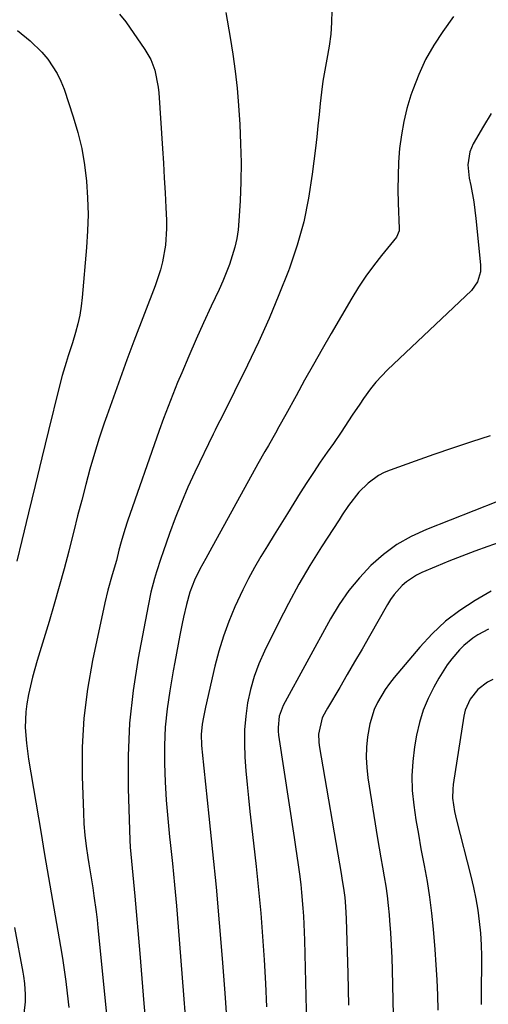
# Model space of a CAD drawing. Units: inches. Extents: x 1878661 to 1883976, y 384385 to 389707.
# Drawn here: x 1878918 to 1879051, y 386994 to 387273 of the extents above; entities that cross this region are included whole.
import ezdxf

# ---------------------------------------------------------------- set-up
doc = ezdxf.new("R2010")
doc.units = ezdxf.units.IN
doc.header["$MEASUREMENT"] = 0
doc.layers.add('7', color=7, linetype='Continuous')
doc.layers.add('8', color=7, linetype='Continuous')

msp = doc.modelspace()

# ---------------------------------------------------------------- linework, layer by layer
at = {"layer": '7', "color": 18}
for points in [[(1878946.47, 387274.85, 1754), (1878948.2, 387272.72, 1754), (1878953.65, 387264.85, 1754), (1878955.29, 387262.03, 1754), (1878956.45, 387258.99, 1754), (1878957.42, 387254.18, 1754), (1878957.59, 387252.54, 1754), (1878958.62, 387236.81, 1754), (1878958.88, 387232.64, 1754), (1878959.13, 387228.46, 1754), (1878959.35, 387224.28, 1754), (1878959.56, 387220.1, 1754), (1878959.73, 387216.5, 1754), (1878959.76, 387214.13, 1754), (1878959.45, 387209.4, 1754), (1878958.62, 387204.72, 1754), (1878958.04, 387202.42, 1754), (1878956.55, 387197.91, 1754), (1878950.53, 387182.22, 1754), (1878948.54, 387176.95, 1754), (1878946.59, 387171.67, 1754), (1878944.69, 387166.36, 1754), (1878942.82, 387161.05, 1754), (1878942.11, 387159.01, 1754), (1878940.67, 387154.69, 1754), (1878939.31, 387150.35, 1754), (1878938.04, 387145.98, 1754), (1878936.85, 387141.58, 1754), (1878935.72, 387137.17, 1754), (1878934.58, 387132.76, 1754), (1878933.46, 387128.35, 1754), (1878932.34, 387123.94, 1754), (1878932.04, 387122.72, 1754), (1878930.73, 387117.71, 1754), (1878929.38, 387112.71, 1754), (1878927.96, 387107.73, 1754), (1878926.48, 387102.77, 1754), (1878923.12, 387091.78, 1754), (1878922.43, 387089.38, 1754), (1878921.77, 387086.98, 1754), (1878920.63, 387082.13, 1754), (1878920.15, 387079.45, 1754), (1878919.87, 387077.23, 1754), (1878919.75, 387072.76, 1754), (1878920.05, 387068.28, 1754), (1878920.65, 387063.82, 1754), (1878924.12, 387043.31, 1754), (1878925.23, 387036.78, 1754), (1878926.34, 387030.25, 1754), (1878927.47, 387023.72, 1754), (1878928.6, 387017.19, 1754), (1878929.71, 387010.75, 1754), (1878930.26, 387007.43, 1754), (1878930.76, 387004.12, 1754), (1878931.2, 387000.79, 1754), (1878931.6, 386997.46, 1754), (1878932.05, 386993.45, 1754)], [(1878976.59, 387275.3, 1752), (1878977.82, 387268.26, 1752), (1878978.58, 387263.48, 1752), (1878979.23, 387258.68, 1752), (1878979.73, 387253.86, 1752), (1878980.12, 387249.03, 1752), (1878980.48, 387243.56, 1752), (1878980.74, 387238.17, 1752), (1878980.86, 387232.79, 1752), (1878980.78, 387227.4, 1752), (1878980.58, 387222.01, 1752), (1878980.26, 387216.33, 1752), (1878980.01, 387213.8, 1752), (1878979.64, 387211.29, 1752), (1878979.08, 387208.82, 1752), (1878978.39, 387206.37, 1752), (1878977.55, 387203.96, 1752), (1878976.66, 387201.58, 1752), (1878975.67, 387199.22, 1752), (1878974.63, 387196.89, 1752), (1878972.39, 387192.12, 1752), (1878970.23, 387187.44, 1752), (1878968.12, 387182.74, 1752), (1878966.07, 387178.01, 1752), (1878964.06, 387173.26, 1752), (1878962.9, 387170.46, 1752), (1878961.54, 387167.09, 1752), (1878960.21, 387163.7, 1752), (1878958.94, 387160.29, 1752), (1878957.7, 387156.87, 1752), (1878948.68, 387131.2, 1752), (1878947.91, 387128.89, 1752), (1878946.91, 387125.37, 1752), (1878946.29, 387123.01, 1752), (1878945.54, 387120.09, 1752), (1878944.38, 387116.02, 1752), (1878943.13, 387111.68, 1752), (1878942.28, 387108.11, 1752), (1878938.8, 387091.79, 1752), (1878937.37, 387083.63, 1752), (1878936.33, 387075.43, 1752), (1878935.9, 387067.18, 1752), (1878935.87, 387058.89, 1752), (1878936.2, 387048.67, 1752), (1878936.37, 387045.47, 1752), (1878936.62, 387042.28, 1752), (1878937, 387039.1, 1752), (1878937.47, 387035.93, 1752), (1878937.78, 387034.13, 1752), (1878938.15, 387031.87, 1752), (1878938.86, 387027.34, 1752), (1878939.19, 387025.07, 1752), (1878939.8, 387020.54, 1752), (1878940.06, 387018.26, 1752), (1878940.3, 387015.98, 1752), (1878943.88, 386980.21, 1752)], [(1879041.06, 387274.18, 1748), (1879038.04, 387269.98, 1748), (1879035.48, 387266.07, 1748), (1879033.16, 387262.03, 1748), (1879031.22, 387257.8, 1748), (1879029.52, 387253.44, 1748), (1879029, 387251.89, 1748), (1879027.88, 387248.18, 1748), (1879026.95, 387244.44, 1748), (1879026.28, 387240.64, 1748), (1879025.79, 387236.8, 1748), (1879025.52, 387232.94, 1748), (1879025.35, 387229.06, 1748), (1879025.33, 387225.19, 1748), (1879025.41, 387221.31, 1748), (1879025.71, 387214.11, 1748), (1879025.68, 387213.44, 1748), (1879024.88, 387211.65, 1748), (1879020.62, 387206.48, 1748), (1879018.36, 387203.59, 1748), (1879016.19, 387200.63, 1748), (1879014.16, 387197.56, 1748), (1879012.24, 387194.43, 1748), (1879006.37, 387184.35, 1748), (1879003.85, 387179.97, 1748), (1879001.35, 387175.58, 1748), (1878998.89, 387171.18, 1748), (1878996.46, 387166.75, 1748), (1878993.54, 387161.4, 1748), (1878991.6, 387157.9, 1748), (1878990.6, 387156.16, 1748), (1878988.6, 387152.7, 1748), (1878987.61, 387150.96, 1748), (1878985.66, 387147.46, 1748), (1878972.05, 387122.68, 1748), (1878970.92, 387120.64, 1748), (1878969.21, 387117.6, 1748), (1878967.66, 387114.47, 1748), (1878966.32, 387111.14, 1748), (1878965.38, 387107.59, 1748), (1878964.6, 387104, 1748), (1878964.23, 387102.2, 1748), (1878963.57, 387098.94, 1748), (1878963.07, 387096.4, 1748), (1878962.58, 387093.86, 1748), (1878962.11, 387091.32, 1748), (1878961.65, 387088.78, 1748), (1878960.66, 387083.15, 1748), (1878959.92, 387078.02, 1748), (1878959.39, 387072.88, 1748), (1878959.17, 387067.71, 1748), (1878959.17, 387062.52, 1748), (1878959.38, 387057.33, 1748), (1878959.68, 387052.15, 1748), (1878960.11, 387046.97, 1748), (1878960.62, 387041.8, 1748), (1878960.8, 387040.18, 1748), (1878961.43, 387034.21, 1748), (1878962.03, 387028.23, 1748), (1878962.57, 387022.24, 1748), (1878963.07, 387016.25, 1748), (1878966.59, 386971.74, 1748)], [(1878917.55, 387270.22, 1756), (1878921.16, 387267.33, 1756), (1878924.43, 387264.09, 1756), (1878926.11, 387262.12, 1756), (1878928.8, 387258.07, 1756), (1878929.84, 387255.88, 1756), (1878930.73, 387253.61, 1756), (1878933.3, 387245.81, 1756), (1878934.62, 387241.31, 1756), (1878935.73, 387236.77, 1756), (1878936.52, 387232.16, 1756), (1878937.1, 387227.51, 1756), (1878937.4, 387222.82, 1756), (1878937.53, 387218.14, 1756), (1878937.41, 387213.46, 1756), (1878937.12, 387208.77, 1756), (1878935.87, 387194.6, 1756), (1878935.57, 387192.1, 1756), (1878935.17, 387189.61, 1756), (1878934.62, 387187.15, 1756), (1878933.98, 387184.71, 1756), (1878933.08, 387181.72, 1756), (1878931.93, 387178.03, 1756), (1878931.34, 387176.2, 1756), (1878930.21, 387172.51, 1756), (1878929.23, 387168.78, 1756), (1878926.35, 387156.93, 1756), (1878924.45, 387149.13, 1756), (1878922.55, 387141.34, 1756), (1878920.65, 387133.54, 1756), (1878918.75, 387125.74, 1756), (1878917.33, 387119.91, 1756)], [(1879051.72, 387246.71, 1746), (1879049.56, 387243.15, 1746), (1879046.65, 387238.11, 1746), (1879045.66, 387235.84, 1746), (1879045.16, 387232.14, 1746), (1879045.54, 387228.4, 1746), (1879045.97, 387226.28, 1746), (1879046.8, 387221.66, 1746), (1879047.39, 387217.01, 1746), (1879048.7, 387203.84, 1746), (1879048.69, 387201.86, 1746), (1879047.9, 387199, 1746), (1879046.19, 387196.61, 1746), (1879022.4, 387174.08, 1746), (1879019.08, 387170.6, 1746), (1879017.57, 387168.73, 1746), (1879015.56, 387165.97, 1746), (1879014.48, 387164.39, 1746), (1879012.38, 387161.21, 1746), (1879011.35, 387159.6, 1746), (1879009.27, 387156.4, 1746), (1879007.1, 387153.25, 1746), (1879005.3, 387150.73, 1746), (1879003.32, 387147.89, 1746), (1879001.37, 387145.03, 1746), (1878999.48, 387142.14, 1746), (1878997.62, 387139.22, 1746), (1878994, 387133.42, 1746), (1878992.11, 387130.37, 1746), (1878990.23, 387127.32, 1746), (1878988.36, 387124.26, 1746), (1878986.49, 387121.19, 1746), (1878984.69, 387118.09, 1746), (1878982.97, 387114.95, 1746), (1878981.37, 387111.75, 1746), (1878979.84, 387108.51, 1746), (1878979.13, 387106.93, 1746), (1878977.43, 387102.83, 1746), (1878975.89, 387098.67, 1746), (1878974.6, 387094.43, 1746), (1878973.48, 387090.13, 1746), (1878970.83, 387078.57, 1746), (1878970.72, 387078.09, 1746), (1878970.23, 387075.72, 1746), (1878969.86, 387073.7, 1746), (1878969.57, 387070.74, 1746), (1878969.65, 387067.75, 1746), (1878969.73, 387066.75, 1746), (1878969.82, 387065.76, 1746), (1878971.78, 387047.63, 1746), (1878972.82, 387037.58, 1746), (1878973.8, 387027.51, 1746), (1878974.69, 387017.44, 1746), (1878975.53, 387007.36, 1746), (1878976.3, 386997.47, 1746), (1878976.79, 386990.58, 1746)], [(1879051.47, 387155.43, 1744), (1879046.14, 387153.7, 1744), (1879040.81, 387151.94, 1744), (1879035.51, 387150.11, 1744), (1879030.22, 387148.24, 1744), (1879023.15, 387145.7, 1744), (1879021.46, 387144.98, 1744), (1879019.84, 387144.15, 1744), (1879016.88, 387142.02, 1744), (1879014.24, 387139.46, 1744), (1879011.33, 387135.65, 1744), (1879009.53, 387132.99, 1744), (1879008.66, 387131.64, 1744), (1879003.67, 387123.92, 1744), (1879000.4, 387118.66, 1744), (1878997.26, 387113.33, 1744), (1878994.29, 387107.89, 1744), (1878991.45, 387102.39, 1744), (1878987.48, 387094.37, 1744), (1878985.92, 387090.84, 1744), (1878984.57, 387087.24, 1744), (1878983.54, 387083.54, 1744), (1878982.72, 387079.76, 1744), (1878982.2, 387075.93, 1744), (1878981.87, 387072.09, 1744), (1878981.81, 387068.23, 1744), (1878981.93, 387064.37, 1744), (1878982.23, 387060.51, 1744), (1878982.56, 387056.64, 1744), (1878982.94, 387052.79, 1744), (1878983.37, 387048.93, 1744), (1878984.42, 387040.01, 1744), (1878985.16, 387033.4, 1744), (1878985.84, 387026.79, 1744), (1878986.44, 387020.16, 1744), (1878986.98, 387013.53, 1744), (1878987.43, 387006.9, 1744), (1878987.82, 387000.26, 1744), (1878988.12, 386993.61, 1744)], [(1879060.26, 387139.45, 1742), (1879033.41, 387128.9, 1742), (1879029.11, 387126.9, 1742), (1879025.01, 387124.58, 1742), (1879021.22, 387121.79, 1742), (1879017.64, 387118.69, 1742), (1879014.38, 387115.21, 1742), (1879011.36, 387111.56, 1742), (1879008.67, 387107.65, 1742), (1879006.2, 387103.58, 1742), (1878992.81, 387079.03, 1742), (1878991.68, 387076.01, 1742), (1878991.35, 387072.79, 1742), (1878991.4, 387071.71, 1742), (1878991.52, 387070.63, 1742), (1878995.92, 387041.56, 1742), (1878996.3, 387038.98, 1742), (1878996.68, 387036.4, 1742), (1878997.04, 387033.82, 1742), (1878997.39, 387031.24, 1742), (1878997.76, 387028.31, 1742), (1878998.01, 387026.06, 1742), (1878998.39, 387021.56, 1742), (1878998.54, 387019.31, 1742), (1878998.75, 387014.79, 1742), (1878998.82, 387012.53, 1742), (1878999.81, 386972.88, 1742)], [(1879051.77, 387111.37, 1738), (1879047.24, 387108.78, 1738), (1879042.89, 387105.95, 1738), (1879038.78, 387102.85, 1738), (1879035.02, 387099.33, 1738), (1879031.48, 387095.54, 1738), (1879024.23, 387086.92, 1738), (1879022.91, 387085.23, 1738), (1879021.67, 387083.49, 1738), (1879019.49, 387079.8, 1738), (1879018.61, 387077.86, 1738), (1879017.32, 387073.82, 1738), (1879016.7, 387070.14, 1738), (1879016.42, 387067.23, 1738), (1879016.32, 387064.31, 1738), (1879016.47, 387061.4, 1738), (1879016.81, 387058.49, 1738), (1879019.56, 387041.27, 1738), (1879020, 387038.57, 1738), (1879020.45, 387035.88, 1738), (1879020.92, 387033.18, 1738), (1879021.4, 387030.49, 1738), (1879021.85, 387027.8, 1738), (1879022.25, 387025.09, 1738), (1879022.57, 387022.38, 1738), (1879022.83, 387019.66, 1738), (1879022.97, 387018.08, 1738), (1879023.22, 387014.57, 1738), (1879023.44, 387011.05, 1738), (1879023.59, 387007.53, 1738), (1879023.7, 387004.01, 1738), (1879024.51, 386965.9, 1738)], [(1879050.96, 387100.59, 1736), (1879047.96, 387099.01, 1736), (1879046.54, 387098.11, 1736), (1879043.94, 387096.01, 1736), (1879042.77, 387094.81, 1736), (1879040.6, 387092.26, 1736), (1879039.25, 387090.48, 1736), (1879036.86, 387086.7, 1736), (1879035.47, 387084.23, 1736), (1879033.85, 387080.97, 1736), (1879032.47, 387077.63, 1736), (1879031.43, 387074.17, 1736), (1879030.61, 387070.63, 1736), (1879030.02, 387067.26, 1736), (1879029.5, 387063.14, 1736), (1879029.25, 387059.03, 1736), (1879029.39, 387054.9, 1736), (1879029.79, 387050.78, 1736), (1879030.43, 387046.65, 1736), (1879031.11, 387042.54, 1736), (1879031.85, 387038.43, 1736), (1879032.78, 387033.62, 1736), (1879033.59, 387029.16, 1736), (1879034.3, 387024.68, 1736), (1879034.85, 387020.18, 1736), (1879035.29, 387015.67, 1736), (1879035.76, 387009.86, 1736), (1879036.07, 387005.56, 1736), (1879036.32, 387001.26, 1736), (1879036.5, 386996.95, 1736), (1879036.61, 386992.64, 1736)], [(1879052.2, 387086.36, 1734), (1879050.65, 387085.57, 1734), (1879047.91, 387083.51, 1734), (1879045.74, 387080.8, 1734), (1879044.36, 387077.67, 1734), (1879043.96, 387075.98, 1734), (1879040.98, 387056.59, 1734), (1879040.84, 387055.32, 1734), (1879040.81, 387052.78, 1734), (1879041.33, 387048.97, 1734), (1879041.89, 387046.47, 1734), (1879045.96, 387030.66, 1734), (1879046.71, 387027.47, 1734), (1879047.38, 387024.25, 1734), (1879047.91, 387021.02, 1734), (1879048.35, 387017.76, 1734), (1879048.66, 387014.49, 1734), (1879048.89, 387011.22, 1734), (1879048.99, 387007.94, 1734), (1879049.01, 387004.65, 1734), (1879048.94, 386999.64, 1734), (1879048.91, 386997.86, 1734), (1879048.85, 386994.31, 1734)], [(1878916.66, 387016.11, 1756), (1878919.02, 387003.4, 1756), (1878919.2, 387002.36, 1756), (1878919.5, 387000.27, 1756), (1878919.74, 386997.11, 1756), (1878919.66, 386995.01, 1756), (1878919.35, 386991.76, 1756)]]:
    msp.add_polyline3d(points, dxfattribs=at)
at = {"layer": '8', "color": 18}
for points in [[(1879006.57, 387275.87, 1750), (1879006.52, 387272.51, 1750), (1879006.31, 387269.15, 1750), (1879005.87, 387265.82, 1750), (1879005.19, 387262.12, 1750), (1879004.58, 387259, 1750), (1879004.04, 387255.87, 1750), (1879003.62, 387252.72, 1750), (1879003.27, 387249.56, 1750), (1879002.97, 387246.39, 1750), (1879002.65, 387243.23, 1750), (1879002.3, 387240.07, 1750), (1879001.94, 387236.91, 1750), (1879001.06, 387229.51, 1750), (1879000, 387222.72, 1750), (1878998.62, 387216, 1750), (1878996.76, 387209.4, 1750), (1878994.57, 387202.88, 1750), (1878994.29, 387202.14, 1750), (1878991.61, 387195.35, 1750), (1878988.81, 387188.62, 1750), (1878985.8, 387181.97, 1750), (1878982.66, 387175.39, 1750), (1878975.29, 387160.52, 1750), (1878974.4, 387158.76, 1750), (1878973.5, 387157.01, 1750), (1878973.21, 387156.42, 1750), (1878972.93, 387155.83, 1750), (1878967.79, 387145.1, 1750), (1878965.83, 387140.82, 1750), (1878963.96, 387136.49, 1750), (1878962.24, 387132.1, 1750), (1878960.61, 387127.68, 1750), (1878958.81, 387122.52, 1750), (1878958.17, 387120.64, 1750), (1878956.95, 387116.85, 1750), (1878956.38, 387114.94, 1750), (1878955.35, 387111.1, 1750), (1878954.51, 387107.21, 1750), (1878951.69, 387092.41, 1750), (1878950.26, 387083.23, 1750), (1878949.25, 387074.01, 1750), (1878948.85, 387064.75, 1750), (1878948.87, 387055.46, 1750), (1878949.4, 387040.81, 1750), (1878949.49, 387038.82, 1750), (1878949.79, 387034.86, 1750), (1878950.22, 387030.91, 1750), (1878950.42, 387028.94, 1750), (1878950.79, 387024.98, 1750), (1878952.15, 387008.74, 1750), (1878952.75, 387001.66, 1750), (1878953.36, 386994.59, 1750), (1878953.97, 386987.51, 1750)], [(1879054, 387125.16, 1740), (1879050.77, 387124.04, 1740), (1879047.07, 387122.72, 1740), (1879043.4, 387121.35, 1740), (1879039.75, 387119.91, 1740), (1879036.13, 387118.42, 1740), (1879032.06, 387116.69, 1740), (1879030.54, 387115.94, 1740), (1879027.74, 387114.07, 1740), (1879026.47, 387112.95, 1740), (1879024.22, 387110.4, 1740), (1879023.24, 387109.01, 1740), (1879022.34, 387107.57, 1740), (1879017.24, 387098.64, 1740), (1879015.15, 387095, 1740), (1879013.05, 387091.37, 1740), (1879010.94, 387087.75, 1740), (1879008.82, 387084.14, 1740), (1879005.36, 387078.26, 1740), (1879004.97, 387077.58, 1740), (1879003.86, 387075.52, 1740), (1879002.84, 387070.87, 1740), (1879002.9, 387068.71, 1740), (1879003.04, 387067.64, 1740), (1879009.31, 387030.86, 1740), (1879009.46, 387029.97, 1740), (1879009.91, 387027.29, 1740), (1879010.27, 387024.6, 1740), (1879010.49, 387022.04, 1740), (1879010.66, 387018.56, 1740), (1879011.08, 387003.04, 1740), (1879011.31, 386994.13, 1740)]]:
    msp.add_polyline3d(points, dxfattribs=at)

doc.saveas('drawing.dxf')
